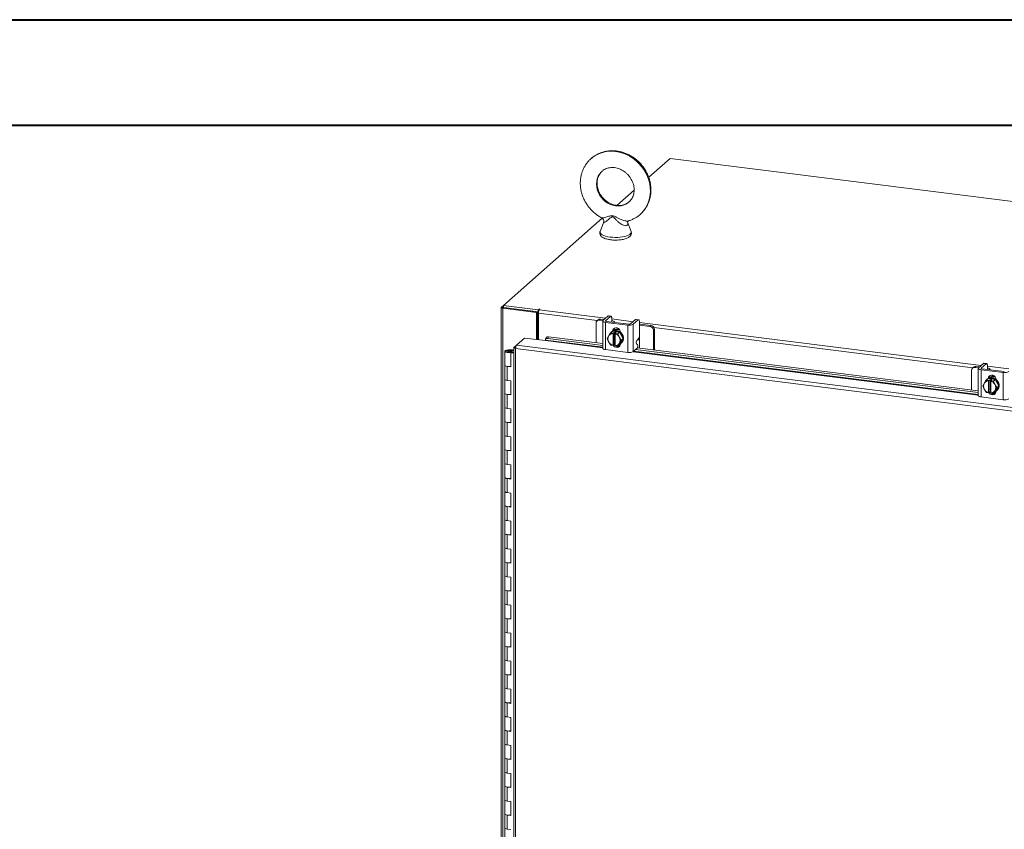
# Model space of a CAD drawing. Units: inches. Extents: x 0 to 23.4, y 0 to 16.5.
# Drawn here: x 16.3 to 20, y 13.5 to 16.5 of the extents above; entities that cross this region are included whole.
import ezdxf

# ---------------------------------------------------------------- set-up
doc = ezdxf.new("R2010")
doc.units = ezdxf.units.IN
doc.header["$MEASUREMENT"] = 0

msp = doc.modelspace()

# ---------------------------------------------------------------- linework, layer by layer
at = {"color": 7, "linetype": 'Continuous', "lineweight": 40}
for p, q in [((0.0031, 16.54389), (23.38893, 16.54389)), ((0.98736, 16.15019), (22.99523, 16.15019))]:
    msp.add_line(p, q, dxfattribs=at)
at = {"color": 7, "linetype": 'Continuous', "lineweight": 15}
for p, q in [((18.73136, 16.02554), (18.65159, 15.95519)), ((22.01646, 15.61166), (18.73136, 16.02554)), ((18.59741, 15.90741), (18.5326, 15.85025)), ((18.47803, 15.80213), (18.10869, 15.4764)), ((18.48307, 15.78504), (18.47021, 15.75257)), ((18.58602, 15.75257), (18.57227, 15.78729)), ((18.10081, 15.46885), (18.10081, 9.19911)), ((18.10144, 15.47), (18.10869, 15.4764)), ((18.11004, 15.4684), (18.10711, 15.46582)), ((18.10711, 9.19607), (18.10711, 15.46582)), ((18.23314, 15.44994), (18.10711, 15.46582)), ((18.10869, 15.4764), (18.23869, 15.46002)), ((18.10869, 15.46857), (18.10869, 15.4764)), ((18.10869, 15.46857), (18.23869, 15.4522)), ((18.23607, 15.45252), (18.11004, 15.4684)), ((18.23314, 15.44994), (18.23607, 15.45252)), ((18.23314, 15.34897), (18.23314, 15.44994)), ((18.23607, 15.3486), (18.23607, 15.45252)), ((18.24066, 15.46177), (18.23869, 15.46002)), ((18.23869, 15.4522), (18.23869, 15.46002)), ((18.23869, 15.4522), (18.24026, 15.45358)), ((18.24308, 15.45998), (18.24455, 15.46128)), ((18.23963, 15.4425), (18.23607, 15.44295)), ((18.23963, 15.34815), (18.23963, 15.44776)), ((18.4623, 15.42266), (18.45857, 15.41937)), ((18.47112, 15.42523), (18.46739, 15.42194)), ((18.4809, 15.42024), (18.46739, 15.42194)), ((18.48463, 15.42353), (18.47112, 15.42523)), ((18.47973, 15.41823), (18.47973, 15.31662)), ((18.49923, 15.43641), (18.48077, 15.42013)), ((18.49014, 15.41321), (18.57329, 15.40273)), ((18.49014, 15.41321), (18.49014, 15.31159)), ((18.49064, 15.41888), (18.50911, 15.43517)), ((18.57702, 15.40602), (18.49388, 15.4165)), ((18.50911, 15.43517), (18.49923, 15.43641)), ((18.51084, 15.43585), (18.50097, 15.4371)), ((18.51328, 15.41423), (18.51333, 15.41405)), ((18.51402, 15.4264), (18.51402, 15.41488)), ((18.5239, 15.41271), (18.5239, 15.41385)), ((18.60265, 15.42338), (18.58418, 15.4071)), ((18.59406, 15.40585), (18.61252, 15.42214)), ((18.61252, 15.42214), (18.60265, 15.42338)), ((18.61426, 15.42282), (18.60438, 15.42407)), ((18.61743, 15.41337), (18.61743, 15.36749)), ((18.45491, 15.41094), (18.45491, 15.33695)), ((18.50992, 15.37407), (18.51662, 15.37998)), ((18.51665, 15.38), (18.50994, 15.37408)), ((18.51334, 15.37799), (18.51138, 15.37626)), ((18.54286, 15.37669), (18.51665, 15.38)), ((18.51846, 15.37231), (18.52236, 15.37575)), ((18.52085, 15.38232), (18.52085, 15.3834)), ((18.52236, 15.37575), (18.53015, 15.37477)), ((18.52236, 15.32992), (18.52236, 15.37575)), ((18.53616, 15.37078), (18.54286, 15.37669)), ((18.54289, 15.37667), (18.53618, 15.37076)), ((18.556, 15.35212), (18.54289, 15.37667)), ((18.54632, 15.37643), (18.54632, 15.37024)), ((18.57329, 15.30112), (18.57329, 15.40273)), ((18.59406, 15.40585), (18.59406, 15.30424)), ((18.62078, 15.40638), (18.61743, 15.40669)), ((18.65655, 15.39811), (18.61743, 15.40304)), ((18.66028, 15.4014), (18.62078, 15.40638)), ((18.65655, 15.39811), (18.66028, 15.4014)), ((18.67275, 15.38726), (18.66902, 15.38397)), ((18.66902, 15.30997), (18.66902, 15.38397)), ((18.67275, 15.3095), (18.67275, 15.38726)), ((18.15816, 15.32823), (18.18811, 15.35464)), ((18.18811, 15.35464), (18.26606, 15.34482)), ((18.23963, 15.36312), (18.23607, 15.35998)), ((18.2665, 15.34725), (18.26654, 15.3471)), ((18.2692, 15.3562), (18.26666, 15.35005)), ((18.27751, 15.3593), (18.27497, 15.35315)), ((18.27497, 15.35315), (18.47973, 15.32735)), ((18.27751, 15.3593), (18.47973, 15.33382)), ((18.49681, 15.35282), (18.50201, 15.36182)), ((18.50201, 15.34099), (18.49681, 15.35282)), ((18.50319, 15.36374), (18.50201, 15.36182)), ((18.50201, 15.34099), (18.50319, 15.33877)), ((18.50319, 15.36374), (18.50992, 15.37407)), ((18.50992, 15.32827), (18.50319, 15.33877)), ((18.50994, 15.37408), (18.51846, 15.37231)), ((18.51839, 15.37194), (18.51846, 15.37231)), ((18.51839, 15.37194), (18.51839, 15.32673)), ((18.52625, 15.37133), (18.52619, 15.37096)), ((18.52619, 15.32575), (18.52619, 15.37096)), ((18.53015, 15.37477), (18.52625, 15.37133)), ((18.52625, 15.37133), (18.53616, 15.37078)), ((18.53618, 15.37076), (18.54139, 15.35893)), ((18.54257, 15.35671), (18.54139, 15.35893)), ((18.54257, 15.35671), (18.54929, 15.34621)), ((18.54929, 15.34621), (18.54257, 15.33588)), ((18.54289, 15.33087), (18.556, 15.35212)), ((18.54929, 15.34621), (18.556, 15.35212)), ((18.60737, 15.34552), (18.61252, 15.35007)), ((18.61705, 15.31652), (18.61705, 15.34442)), ((18.11441, 15.30537), (18.11441, 15.25299)), ((18.12847, 15.31), (18.12838, 15.30768)), ((18.12838, 15.30768), (18.14227, 15.30762)), ((18.12847, 15.31), (18.14236, 15.30994)), ((18.14095, 15.30727), (18.13462, 15.30632)), ((18.13462, 15.30632), (18.13462, 15.30441)), ((18.13883, 15.30156), (18.13638, 15.2994)), ((18.1483, 15.30037), (18.13883, 15.30156)), ((18.14219, 15.30114), (18.14219, 15.30537)), ((18.14236, 15.30994), (18.14227, 15.30762)), ((18.14227, 15.30762), (18.1483, 15.3076)), ((18.14236, 15.30994), (18.1483, 15.30991)), ((18.1483, 15.31906), (18.1483, 9.24186)), ((18.14893, 15.32009), (18.15816, 15.32823)), ((18.14893, 15.32009), (18.15486, 15.31934)), ((21.68637, 14.87106), (18.1546, 15.31602)), ((18.1546, 15.31602), (18.1546, 9.23882)), ((21.6897, 14.8833), (18.15816, 15.32823)), ((18.49014, 15.31159), (18.57329, 15.30112)), ((18.51846, 15.32648), (18.50994, 15.32825)), ((18.51839, 15.32673), (18.51846, 15.32648)), ((18.52236, 15.32992), (18.51846, 15.32648)), ((18.52619, 15.32944), (18.52236, 15.32992)), ((18.52538, 15.32807), (18.52619, 15.32797)), ((18.52625, 15.3255), (18.52619, 15.32575)), ((18.53616, 15.32495), (18.52625, 15.3255)), ((18.54139, 15.33395), (18.53618, 15.32496)), ((18.53618, 15.32496), (18.54289, 15.33087)), ((18.53792, 15.32649), (18.54462, 15.32565)), ((18.54139, 15.33395), (18.54257, 15.33588)), ((18.54632, 15.33317), (18.54632, 15.33233)), ((18.54813, 15.3346), (18.55009, 15.33633)), ((18.59406, 15.30424), (18.60896, 15.31738)), ((18.60269, 15.31186), (19.88285, 15.15057)), ((18.61014, 15.33015), (18.60619, 15.33275)), ((18.60911, 15.31752), (19.88285, 15.15705)), ((18.1483, 15.2979), (18.13638, 15.2994)), ((18.13638, 15.24702), (18.13638, 15.2994)), ((18.11441, 15.25299), (18.11441, 15.20061)), ((18.12339, 15.24866), (18.12339, 15.19628)), ((18.12339, 15.24866), (18.13638, 15.24702)), ((19.85803, 15.23417), (19.85803, 15.16017)), ((19.86542, 15.24589), (19.86169, 15.2426)), ((19.87424, 15.24846), (19.87051, 15.24517)), ((19.88402, 15.24346), (19.87051, 15.24517)), ((19.88775, 15.24675), (19.87424, 15.24846)), ((19.88285, 15.24145), (19.88285, 15.13984)), ((19.90235, 15.25963), (19.88389, 15.24335)), ((19.89326, 15.23643), (19.97641, 15.22595)), ((19.89326, 15.23643), (19.89326, 15.13481)), ((19.89376, 15.24211), (19.91223, 15.25839)), ((19.98014, 15.22924), (19.897, 15.23972)), ((19.91223, 15.25839), (19.90235, 15.25963)), ((19.91396, 15.25908), (19.90409, 15.26032)), ((19.9164, 15.23745), (19.91645, 15.23727)), ((19.91714, 15.24963), (19.91714, 15.2381)), ((19.92702, 15.23594), (19.92702, 15.23707)), ((18.11441, 15.20061), (18.11441, 15.14823)), ((18.13638, 15.19464), (18.12339, 15.19628)), ((18.13638, 15.14226), (18.13638, 15.19464)), ((19.90631, 15.18696), (19.91304, 15.19729)), ((19.91304, 15.19729), (19.91974, 15.20321)), ((19.91977, 15.20322), (19.91306, 15.19731)), ((19.91306, 15.19731), (19.92158, 15.19553)), ((19.91647, 15.20122), (19.9145, 15.19949)), ((19.94598, 15.19992), (19.91977, 15.20322)), ((19.92151, 15.19516), (19.92158, 15.19553)), ((19.92151, 15.19516), (19.92151, 15.14996)), ((19.92158, 15.19553), (19.92548, 15.19897)), ((19.92397, 15.20554), (19.92397, 15.20662)), ((19.92548, 15.19897), (19.93328, 15.19799)), ((19.92548, 15.15314), (19.92548, 15.19897)), ((19.92938, 15.19455), (19.92931, 15.19418)), ((19.92931, 15.14898), (19.92931, 15.19418)), ((19.93328, 15.19799), (19.92938, 15.19455)), ((19.92938, 15.19455), (19.93928, 15.194)), ((19.93928, 15.194), (19.94598, 15.19992)), ((19.94601, 15.1999), (19.9393, 15.19399)), ((19.9393, 15.19399), (19.94451, 15.18215)), ((19.95912, 15.17535), (19.94601, 15.1999)), ((19.94944, 15.19965), (19.94944, 15.19347)), ((19.97641, 15.12434), (19.97641, 15.22595)), ((19.89993, 15.17605), (19.90513, 15.18504)), ((19.90513, 15.16421), (19.89993, 15.17605)), ((19.90631, 15.18696), (19.90513, 15.18504)), ((19.90513, 15.16421), (19.90631, 15.16199)), ((19.91304, 15.15149), (19.90631, 15.16199)), ((19.94451, 15.15718), (19.9393, 15.14818)), ((19.94569, 15.17993), (19.94451, 15.18215)), ((19.94451, 15.15718), (19.94569, 15.1591)), ((19.94569, 15.17993), (19.95241, 15.16943)), ((19.95241, 15.16943), (19.94569, 15.1591)), ((19.94601, 15.1541), (19.95912, 15.17535)), ((19.94944, 15.15639), (19.94944, 15.15555)), ((19.95125, 15.15782), (19.95321, 15.15955)), ((19.95241, 15.16943), (19.95912, 15.17535)), ((18.11441, 15.14823), (18.11441, 15.09585)), ((18.12339, 15.1439), (18.12339, 15.09152)), ((18.12339, 15.1439), (18.13638, 15.14226)), ((19.89326, 15.13481), (19.97641, 15.12434)), ((19.92158, 15.1497), (19.91306, 15.15148)), ((19.92151, 15.14996), (19.92158, 15.1497)), ((19.92548, 15.15314), (19.92158, 15.1497)), ((19.92931, 15.15266), (19.92548, 15.15314)), ((19.9285, 15.1513), (19.92931, 15.15119)), ((19.92938, 15.14872), (19.92931, 15.14898)), ((19.93928, 15.14817), (19.92938, 15.14872)), ((19.9393, 15.14818), (19.94601, 15.1541)), ((19.94104, 15.14971), (19.94774, 15.14887)), ((18.11441, 15.09585), (18.11441, 15.04347)), ((18.13638, 15.08989), (18.12339, 15.09152)), ((18.13638, 15.03751), (18.13638, 15.08989)), ((18.11441, 15.04347), (18.11441, 14.9911)), ((18.12339, 15.03914), (18.12339, 14.98677)), ((18.12339, 15.03914), (18.13638, 15.03751)), ((18.11441, 14.9911), (18.11441, 14.93872)), ((18.13638, 14.98513), (18.12339, 14.98677)), ((18.13638, 14.93275), (18.13638, 14.98513)), ((18.11441, 14.93872), (18.11441, 14.88634)), ((18.12339, 14.93439), (18.12339, 14.88201)), ((18.12339, 14.93439), (18.13638, 14.93275)), ((18.11441, 14.88634), (18.11441, 14.83396)), ((18.13638, 14.88037), (18.12339, 14.88201)), ((18.13638, 14.82799), (18.13638, 14.88037)), ((18.11441, 14.83396), (18.11441, 14.78158)), ((18.12339, 14.82963), (18.12339, 14.77725)), ((18.12339, 14.82963), (18.13638, 14.82799)), ((18.11441, 14.78158), (18.11441, 14.7292)), ((18.13638, 14.77562), (18.12339, 14.77725)), ((18.13638, 14.72324), (18.13638, 14.77562)), ((18.11441, 14.7292), (18.11441, 14.67683)), ((18.12339, 14.72487), (18.12339, 14.6725)), ((18.12339, 14.72487), (18.13638, 14.72324)), ((18.11441, 14.67683), (18.11441, 14.62445)), ((18.13638, 14.67086), (18.12339, 14.6725)), ((18.13638, 14.61848), (18.13638, 14.67086)), ((18.11441, 14.62445), (18.11441, 14.57207)), ((18.12339, 14.62012), (18.12339, 14.56774)), ((18.12339, 14.62012), (18.13638, 14.61848)), ((18.11441, 14.57207), (18.11441, 14.51969)), ((18.13638, 14.5661), (18.12339, 14.56774)), ((18.13638, 14.51372), (18.13638, 14.5661)), ((18.11441, 14.51969), (18.11441, 14.46731)), ((18.12339, 14.51536), (18.12339, 14.46298)), ((18.12339, 14.51536), (18.13638, 14.51372)), ((18.11441, 14.46731), (18.11441, 14.41494)), ((18.13638, 14.46135), (18.12339, 14.46298)), ((18.13638, 14.40897), (18.13638, 14.46135)), ((18.11441, 14.41494), (18.11441, 14.36256)), ((18.12339, 14.4106), (18.12339, 14.35823)), ((18.12339, 14.4106), (18.13638, 14.40897)), ((18.11441, 14.36256), (18.11441, 14.31018)), ((18.13638, 14.35659), (18.12339, 14.35823)), ((18.13638, 14.30421), (18.13638, 14.35659)), ((18.11441, 14.31018), (18.11441, 14.2578)), ((18.12339, 14.30585), (18.12339, 14.25347)), ((18.12339, 14.30585), (18.13638, 14.30421)), ((18.11441, 14.2578), (18.11441, 14.20542)), ((18.13638, 14.25183), (18.12339, 14.25347)), ((18.13638, 14.19945), (18.13638, 14.25183)), ((18.11441, 14.20542), (18.11441, 14.15304)), ((18.12339, 14.20109), (18.12339, 14.14871)), ((18.12339, 14.20109), (18.13638, 14.19945)), ((18.11441, 14.15304), (18.11441, 14.10067)), ((18.13638, 14.14708), (18.12339, 14.14871)), ((18.13638, 14.0947), (18.13638, 14.14708)), ((18.11441, 14.10067), (18.11441, 14.04829)), ((18.12339, 14.09633), (18.12339, 14.04396)), ((18.12339, 14.09633), (18.13638, 14.0947)), ((18.11441, 14.04829), (18.11441, 13.99591)), ((18.13638, 14.04232), (18.12339, 14.04396)), ((18.13638, 13.98994), (18.13638, 14.04232)), ((18.11441, 13.99591), (18.11441, 13.94353)), ((18.12339, 13.99158), (18.12339, 13.9392)), ((18.12339, 13.99158), (18.13638, 13.98994)), ((18.11441, 13.94353), (18.11441, 13.89115)), ((18.13638, 13.93756), (18.12339, 13.9392)), ((18.13638, 13.88518), (18.13638, 13.93756)), ((18.11441, 13.89115), (18.11441, 13.83877)), ((18.12339, 13.88682), (18.12339, 13.83444)), ((18.12339, 13.88682), (18.13638, 13.88518)), ((18.11441, 13.83877), (18.11441, 13.7864)), ((18.13638, 13.83281), (18.12339, 13.83444)), ((18.13638, 13.78043), (18.13638, 13.83281)), ((18.11441, 13.7864), (18.11441, 13.73402)), ((18.12339, 13.78207), (18.12339, 13.72969)), ((18.12339, 13.78207), (18.13638, 13.78043)), ((18.11441, 13.73402), (18.11441, 13.68164)), ((18.13638, 13.72805), (18.12339, 13.72969)), ((18.13638, 13.67567), (18.13638, 13.72805)), ((18.11441, 13.68164), (18.11441, 13.62926)), ((18.12339, 13.67731), (18.12339, 13.62493)), ((18.12339, 13.67731), (18.13638, 13.67567)), ((18.11441, 13.62926), (18.11441, 13.57688)), ((18.13638, 13.62329), (18.12339, 13.62493)), ((18.13638, 13.57092), (18.13638, 13.62329)), ((18.11441, 13.57688), (18.11441, 13.5245)), ((18.12339, 13.57255), (18.12339, 13.52017)), ((18.12339, 13.57255), (18.13638, 13.57092)), ((18.11441, 13.5245), (18.11441, 13.47213)), ((18.13638, 13.51854), (18.12339, 13.52017))]:
    msp.add_line(p, q, dxfattribs=at)
at = {"color": 8, "linetype": 'Continuous', "lineweight": 15}
for p, q in [((18.10869, 15.46909), (18.10144, 15.47)), ((18.24066, 15.45522), (18.24066, 15.46177)), ((18.24308, 15.45998), (18.4906, 15.4288)), ((18.45936, 15.42007), (18.23963, 15.44776)), ((18.49064, 15.41888), (18.49064, 15.41757)), ((18.51402, 15.42585), (18.59401, 15.41577)), ((18.61743, 15.41282), (19.89372, 15.25202)), ((18.5186, 15.38142), (18.52085, 15.3834)), ((19.86248, 15.2433), (18.67128, 15.39337)), ((18.26606, 15.34482), (18.47973, 15.3179)), ((18.47973, 15.32039), (18.2665, 15.34725)), ((18.61705, 15.3621), (18.61705, 15.34442)), ((18.12838, 15.30768), (18.12838, 15.30305)), ((18.59319, 15.30361), (19.88285, 15.14113)), ((19.88285, 15.14361), (18.59579, 15.30577)), ((19.89376, 15.24211), (19.89376, 15.2408)), ((19.91714, 15.24907), (19.99714, 15.23899)), ((19.92172, 15.20465), (19.92397, 15.20662))]:
    msp.add_line(p, q, dxfattribs=at)
at = {"color": 8, "linetype": 'Continuous', "lineweight": 15, "flags": 128}
for points in [[(18.43657, 16.02512), (18.44079, 16.02863), (18.45138, 16.03601), (18.46282, 16.04211), (18.47499, 16.04687), (18.48775, 16.05023), (18.50095, 16.05215), (18.51446, 16.05262), (18.52812, 16.05162), (18.54177, 16.04918), (18.55528, 16.04531), (18.56848, 16.04006), (18.58124, 16.03348), (18.59341, 16.02566), (18.60485, 16.01667), (18.61545, 16.00662), (18.62508, 15.99562), (18.63363, 15.98379), (18.64101, 15.97125), (18.64714, 15.95816), (18.65196, 15.94465), (18.6554, 15.93088), (18.65743, 15.91699), (18.65803, 15.90315), (18.65719, 15.8895), (18.65492, 15.87619), (18.65124, 15.86338), (18.6462, 15.8512), (18.63985, 15.83979), (18.63227, 15.82928), (18.62353, 15.81978), (18.62057, 15.81703)], [(18.47804, 15.97836), (18.47411, 15.97464), (18.468, 15.96719), (18.46312, 15.95878), (18.45956, 15.9496), (18.45739, 15.93984), (18.45666, 15.92968), (18.45739, 15.91934), (18.45956, 15.90902), (18.46312, 15.89895), (18.468, 15.88931), (18.47411, 15.88032), (18.48132, 15.87214), (18.48948, 15.86496), (18.49843, 15.8589), (18.50799, 15.85411), (18.51795, 15.85067), (18.52812, 15.84866), (18.53829, 15.84811), (18.54825, 15.84904), (18.5578, 15.85142), (18.56675, 15.85522), (18.57491, 15.86035), (18.57804, 15.86286)], [(18.47021, 15.75257), (18.47008, 15.75222), (18.46979, 15.74901), (18.47108, 15.74582), (18.47393, 15.74275), (18.47826, 15.73988), (18.48395, 15.73728), (18.49085, 15.73503), (18.49876, 15.73319), (18.50747, 15.73181)], [(18.50747, 15.73181), (18.51674, 15.73093), (18.52633, 15.73056), (18.53596, 15.73073), (18.54538, 15.73142), (18.55433, 15.73262), (18.56256, 15.7343), (18.56985, 15.7364), (18.57601, 15.73888), (18.58086, 15.74166), (18.58427, 15.74467), (18.58615, 15.74782), (18.58645, 15.75103), (18.58602, 15.75257)]]:
    msp.add_lwpolyline(points, dxfattribs=at)
at = {"color": 7, "linetype": 'Continuous', "lineweight": 15, "flags": 128}
for points in [[(18.10144, 15.47), (18.10094, 15.46939), (18.10081, 15.46875), (18.10106, 15.46812), (18.10167, 15.46752), (18.10262, 15.46697), (18.10388, 15.46649), (18.10539, 15.4661), (18.10711, 15.46582)], [(18.24455, 15.46128), (18.24468, 15.46154), (18.2445, 15.46181), (18.24403, 15.46202), (18.24334, 15.46217), (18.24254, 15.46221), (18.24175, 15.46215), (18.24109, 15.46199), (18.24066, 15.46177)], [(18.48077, 15.42013), (18.47995, 15.41911), (18.47974, 15.41806), (18.48014, 15.41702), (18.48116, 15.41602), (18.48273, 15.41511), (18.48481, 15.41431), (18.48731, 15.41367), (18.49014, 15.41321)], [(18.49388, 15.4165), (18.4929, 15.41666), (18.49204, 15.41688), (18.49132, 15.41715), (18.49078, 15.41747), (18.49043, 15.41781), (18.49029, 15.41817), (18.49036, 15.41853), (18.49064, 15.41888)], [(18.49923, 15.43641), (18.50019, 15.437), (18.50097, 15.4371)], [(18.51402, 15.4264), (18.51392, 15.42887), (18.51364, 15.43108), (18.51319, 15.43295), (18.51258, 15.43439), (18.51183, 15.43537), (18.51099, 15.43583), (18.51006, 15.43576), (18.50911, 15.43517)], [(18.52363, 15.41275), (18.52389, 15.41406), (18.52337, 15.4154), (18.52208, 15.41667), (18.52007, 15.41783), (18.51742, 15.41884), (18.51422, 15.41966), (18.51402, 15.4197)], [(18.60265, 15.42338), (18.60361, 15.42398), (18.60438, 15.42407)], [(18.61743, 15.41337), (18.61734, 15.41585), (18.61706, 15.41806), (18.6166, 15.41992), (18.61599, 15.42136), (18.61525, 15.42234), (18.6144, 15.4228), (18.61348, 15.42273), (18.61252, 15.42214)], [(18.51334, 15.37799), (18.51449, 15.37893), (18.51964, 15.38187), (18.5255, 15.38337), (18.53172, 15.38335), (18.53794, 15.38181), (18.54379, 15.37883), (18.54895, 15.37459), (18.5531, 15.36934), (18.55601, 15.36339), (18.55751, 15.35707), (18.55751, 15.35075), (18.55601, 15.34481), (18.5531, 15.33959), (18.55009, 15.33633)], [(18.51672, 15.37973), (18.51768, 15.38014), (18.52353, 15.38164), (18.52975, 15.38162), (18.53597, 15.38007), (18.54183, 15.3771), (18.54698, 15.37286), (18.55114, 15.36761), (18.55405, 15.36165), (18.55555, 15.35534), (18.55555, 15.34902), (18.55405, 15.34308), (18.55114, 15.33786), (18.54698, 15.33365), (18.54315, 15.3313)], [(18.51713, 15.38067), (18.518, 15.38503), (18.52053, 15.38914), (18.52442, 15.39194), (18.52918, 15.39308), (18.53425, 15.39244), (18.53902, 15.3901), (18.5429, 15.38632), (18.54544, 15.38157), (18.54632, 15.37643)], [(18.52085, 15.3834), (18.52173, 15.38832), (18.52343, 15.39143)], [(18.27497, 15.35315), (18.273, 15.35326), (18.27118, 15.3531), (18.26958, 15.35266), (18.26825, 15.35196), (18.26725, 15.35104), (18.26661, 15.34991), (18.26636, 15.34864), (18.2665, 15.34725)], [(18.11441, 15.30542), (18.11471, 15.30632), (18.11553, 15.30719), (18.11684, 15.30799), (18.1186, 15.30868), (18.12072, 15.30925), (18.12314, 15.30966), (18.12576, 15.30992), (18.12847, 15.31)], [(18.12813, 15.30074), (18.12542, 15.30084), (18.12282, 15.30111), (18.12044, 15.30155), (18.11836, 15.30213), (18.11666, 15.30284), (18.1154, 15.30365), (18.11464, 15.30452), (18.11441, 15.30542)], [(18.13462, 15.30632), (18.13524, 15.30543), (18.13478, 15.30453), (18.13331, 15.30377), (18.13107, 15.30324), (18.1284, 15.30305), (18.12572, 15.30322), (18.12343, 15.30372), (18.12189, 15.30447), (18.12135, 15.30536), (18.12189, 15.30626), (18.12341, 15.30701), (18.1257, 15.30751), (18.12838, 15.30768)], [(18.14219, 15.30531), (18.14188, 15.30441), (18.14106, 15.30354), (18.13975, 15.30275), (18.138, 15.30205), (18.13587, 15.30149), (18.13345, 15.30107), (18.13084, 15.30081), (18.12813, 15.30074)], [(18.49014, 15.31159), (18.48731, 15.31206), (18.48481, 15.3127), (18.48273, 15.31349), (18.48116, 15.31441), (18.48014, 15.3154), (18.47974, 15.31645), (18.47973, 15.31662)], [(18.54632, 15.33233), (18.54544, 15.3274), (18.5429, 15.3233), (18.53902, 15.3205), (18.53425, 15.31935), (18.52918, 15.31999), (18.52442, 15.32234), (18.52053, 15.32612), (18.5196, 15.32748)], [(18.52619, 15.32725), (18.52426, 15.32941), (18.52404, 15.32971)], [(18.11441, 15.25299), (18.1146, 15.25222), (18.1162, 15.25071), (18.11925, 15.24947), (18.12339, 15.24866)], [(18.13638, 15.24922), (18.13213, 15.24854), (18.12741, 15.24837), (18.12279, 15.24874), (18.11882, 15.2496), (18.11596, 15.25086), (18.11453, 15.25237), (18.11441, 15.25299)], [(19.88389, 15.24335), (19.88307, 15.24233), (19.88286, 15.24128), (19.88327, 15.24024), (19.88428, 15.23924), (19.88585, 15.23833), (19.88793, 15.23754), (19.89043, 15.2369), (19.89326, 15.23643)], [(19.897, 15.23972), (19.89602, 15.23988), (19.89516, 15.2401), (19.89444, 15.24038), (19.8939, 15.24069), (19.89355, 15.24103), (19.89341, 15.24139), (19.89348, 15.24176), (19.89376, 15.24211)], [(19.90235, 15.25963), (19.90331, 15.26023), (19.90409, 15.26032)], [(19.91714, 15.24963), (19.91704, 15.2521), (19.91676, 15.25431), (19.91631, 15.25617), (19.9157, 15.25762), (19.91496, 15.25859), (19.91411, 15.25905), (19.91319, 15.25898), (19.91223, 15.25839)], [(19.92675, 15.23597), (19.92701, 15.23729), (19.92649, 15.23862), (19.9252, 15.23989), (19.92319, 15.24106), (19.92054, 15.24207), (19.91735, 15.24289), (19.91714, 15.24293)], [(18.12339, 15.19628), (18.11925, 15.1971), (18.1162, 15.19833), (18.1146, 15.19984), (18.11441, 15.20061)], [(18.11441, 15.20061), (18.11453, 15.19999), (18.11596, 15.19848), (18.11882, 15.19722), (18.12279, 15.19636), (18.12339, 15.19628)], [(19.91647, 15.20122), (19.91761, 15.20216), (19.92276, 15.20509), (19.92862, 15.2066), (19.93484, 15.20657), (19.94106, 15.20503), (19.94691, 15.20205), (19.95207, 15.19782), (19.95622, 15.19257), (19.95913, 15.18661), (19.96063, 15.18029), (19.96063, 15.17398), (19.95913, 15.16804), (19.95622, 15.16281), (19.95321, 15.15955)], [(19.91984, 15.20295), (19.9208, 15.20336), (19.92666, 15.20486), (19.93287, 15.20484), (19.93909, 15.2033), (19.94495, 15.20032), (19.95011, 15.19608), (19.95426, 15.19083), (19.95717, 15.18488), (19.95867, 15.17856), (19.95867, 15.17225), (19.95717, 15.1663), (19.95426, 15.16108), (19.95011, 15.15688), (19.94627, 15.15452)], [(19.92025, 15.20389), (19.92112, 15.20826), (19.92365, 15.21236), (19.92754, 15.21516), (19.9323, 15.21631), (19.93737, 15.21567), (19.94214, 15.21332), (19.94603, 15.20954), (19.94856, 15.2048), (19.94944, 15.19965)], [(19.92397, 15.20662), (19.92485, 15.21155), (19.92655, 15.21465)], [(19.94944, 15.15555), (19.94856, 15.15063), (19.94603, 15.14652), (19.94214, 15.14372), (19.93737, 15.14258), (19.9323, 15.14321), (19.92754, 15.14556), (19.92365, 15.14934), (19.92272, 15.15071)], [(18.11441, 15.14823), (18.1146, 15.14746), (18.1162, 15.14595), (18.11925, 15.14472), (18.12339, 15.1439)], [(18.13638, 15.14447), (18.13213, 15.14378), (18.12741, 15.14361), (18.12279, 15.14398), (18.11882, 15.14485), (18.11596, 15.14611), (18.11453, 15.14762), (18.11441, 15.14823)], [(19.89326, 15.13481), (19.89043, 15.13528), (19.88793, 15.13592), (19.88585, 15.13672), (19.88428, 15.13763), (19.88327, 15.13863), (19.88286, 15.13967), (19.88285, 15.13984)], [(19.92931, 15.15047), (19.92738, 15.15263), (19.92716, 15.15293)], [(18.12339, 15.09152), (18.11925, 15.09234), (18.1162, 15.09358), (18.1146, 15.09509), (18.11441, 15.09585)], [(18.11441, 15.09585), (18.11453, 15.09524), (18.11596, 15.09373), (18.11882, 15.09247), (18.12279, 15.0916), (18.12339, 15.09152)], [(18.11441, 15.04347), (18.1146, 15.04271), (18.1162, 15.0412), (18.11925, 15.03996), (18.12339, 15.03914)], [(18.13638, 15.03971), (18.13213, 15.03902), (18.12741, 15.03885), (18.12279, 15.03922), (18.11882, 15.04009), (18.11596, 15.04135), (18.11453, 15.04286), (18.11441, 15.04347)], [(18.12339, 14.98677), (18.11925, 14.98758), (18.1162, 14.98882), (18.1146, 14.99033), (18.11441, 14.9911)], [(18.11441, 14.9911), (18.11453, 14.99048), (18.11596, 14.98897), (18.11882, 14.98771), (18.12279, 14.98685), (18.12339, 14.98677)], [(18.11441, 14.93872), (18.1146, 14.93795), (18.1162, 14.93644), (18.11925, 14.9352), (18.12339, 14.93439)], [(18.13638, 14.93495), (18.13213, 14.93427), (18.12741, 14.9341), (18.12279, 14.93447), (18.11882, 14.93533), (18.11596, 14.93659), (18.11453, 14.9381), (18.11441, 14.93872)], [(18.12339, 14.88201), (18.11925, 14.88283), (18.1162, 14.88406), (18.1146, 14.88557), (18.11441, 14.88634)], [(18.11441, 14.88634), (18.11453, 14.88572), (18.11596, 14.88422), (18.11882, 14.88295), (18.12279, 14.88209), (18.12339, 14.88201)], [(18.11441, 14.83396), (18.1146, 14.83319), (18.1162, 14.83168), (18.11925, 14.83045), (18.12339, 14.82963)], [(18.13638, 14.8302), (18.13213, 14.82951), (18.12741, 14.82934), (18.12279, 14.82971), (18.11882, 14.83058), (18.11596, 14.83184), (18.11453, 14.83335), (18.11441, 14.83396)], [(18.12339, 14.77725), (18.11925, 14.77807), (18.1162, 14.77931), (18.1146, 14.78082), (18.11441, 14.78158)], [(18.11441, 14.78158), (18.11453, 14.78097), (18.11596, 14.77946), (18.11882, 14.7782), (18.12279, 14.77733), (18.12339, 14.77725)], [(18.11441, 14.7292), (18.1146, 14.72844), (18.1162, 14.72693), (18.11925, 14.72569), (18.12339, 14.72487)], [(18.13638, 14.72544), (18.13213, 14.72475), (18.12741, 14.72458), (18.12279, 14.72495), (18.11882, 14.72582), (18.11596, 14.72708), (18.11453, 14.72859), (18.11441, 14.7292)], [(18.12339, 14.6725), (18.11925, 14.67331), (18.1162, 14.67455), (18.1146, 14.67606), (18.11441, 14.67683)], [(18.11441, 14.67683), (18.11453, 14.67621), (18.11596, 14.6747), (18.11882, 14.67344), (18.12279, 14.67258), (18.12339, 14.6725)], [(18.11441, 14.62445), (18.1146, 14.62368), (18.1162, 14.62217), (18.11925, 14.62093), (18.12339, 14.62012)], [(18.13638, 14.62068), (18.13213, 14.62), (18.12741, 14.61983), (18.12279, 14.6202), (18.11882, 14.62106), (18.11596, 14.62232), (18.11453, 14.62383), (18.11441, 14.62445)], [(18.12339, 14.56774), (18.11925, 14.56856), (18.1162, 14.56979), (18.1146, 14.5713), (18.11441, 14.57207)], [(18.11441, 14.57207), (18.11453, 14.57145), (18.11596, 14.56995), (18.11882, 14.56868), (18.12279, 14.56782), (18.12339, 14.56774)], [(18.11441, 14.51969), (18.1146, 14.51892), (18.1162, 14.51741), (18.11925, 14.51618), (18.12339, 14.51536)], [(18.13638, 14.51593), (18.13213, 14.51524), (18.12741, 14.51507), (18.12279, 14.51544), (18.11882, 14.51631), (18.11596, 14.51757), (18.11453, 14.51908), (18.11441, 14.51969)], [(18.12339, 14.46298), (18.11925, 14.4638), (18.1162, 14.46504), (18.1146, 14.46655), (18.11441, 14.46731)], [(18.11441, 14.46731), (18.11453, 14.4667), (18.11596, 14.46519), (18.11882, 14.46393), (18.12279, 14.46306), (18.12339, 14.46298)], [(18.11441, 14.41494), (18.1146, 14.41417), (18.1162, 14.41266), (18.11925, 14.41142), (18.12339, 14.4106)], [(18.13638, 14.41117), (18.13213, 14.41048), (18.12741, 14.41031), (18.12279, 14.41068), (18.11882, 14.41155), (18.11596, 14.41281), (18.11453, 14.41432), (18.11441, 14.41494)], [(18.12339, 14.35823), (18.11925, 14.35904), (18.1162, 14.36028), (18.1146, 14.36179), (18.11441, 14.36256)], [(18.11441, 14.36256), (18.11453, 14.36194), (18.11596, 14.36043), (18.11882, 14.35917), (18.12279, 14.35831), (18.12339, 14.35823)], [(18.11441, 14.31018), (18.1146, 14.30941), (18.1162, 14.3079), (18.11925, 14.30666), (18.12339, 14.30585)], [(18.13638, 14.30641), (18.13213, 14.30573), (18.12741, 14.30556), (18.12279, 14.30593), (18.11882, 14.30679), (18.11596, 14.30805), (18.11453, 14.30956), (18.11441, 14.31018)], [(18.12339, 14.25347), (18.11925, 14.25429), (18.1162, 14.25552), (18.1146, 14.25703), (18.11441, 14.2578)], [(18.11441, 14.2578), (18.11453, 14.25718), (18.11596, 14.25568), (18.11882, 14.25442), (18.12279, 14.25355), (18.12339, 14.25347)], [(18.11441, 14.20542), (18.1146, 14.20465), (18.1162, 14.20314), (18.11925, 14.20191), (18.12339, 14.20109)], [(18.13638, 14.20166), (18.13213, 14.20097), (18.12741, 14.2008), (18.12279, 14.20117), (18.11882, 14.20204), (18.11596, 14.2033), (18.11453, 14.20481), (18.11441, 14.20542)], [(18.12339, 14.14871), (18.11925, 14.14953), (18.1162, 14.15077), (18.1146, 14.15228), (18.11441, 14.15304)], [(18.11441, 14.15304), (18.11453, 14.15243), (18.11596, 14.15092), (18.11882, 14.14966), (18.12279, 14.14879), (18.12339, 14.14871)], [(18.11441, 14.10067), (18.1146, 14.0999), (18.1162, 14.09839), (18.11925, 14.09715), (18.12339, 14.09633)], [(18.13638, 14.0969), (18.13213, 14.09622), (18.12741, 14.09605), (18.12279, 14.09641), (18.11882, 14.09728), (18.11596, 14.09854), (18.11453, 14.10005), (18.11441, 14.10067)], [(18.12339, 14.04396), (18.11925, 14.04477), (18.1162, 14.04601), (18.1146, 14.04752), (18.11441, 14.04829)], [(18.11441, 14.04829), (18.11453, 14.04767), (18.11596, 14.04616), (18.11882, 14.0449), (18.12279, 14.04404), (18.12339, 14.04396)], [(18.11441, 13.99591), (18.1146, 13.99514), (18.1162, 13.99363), (18.11925, 13.99239), (18.12339, 13.99158)], [(18.13638, 13.99214), (18.13213, 13.99146), (18.12741, 13.99129), (18.12279, 13.99166), (18.11882, 13.99252), (18.11596, 13.99378), (18.11453, 13.99529), (18.11441, 13.99591)], [(18.12339, 13.9392), (18.11925, 13.94002), (18.1162, 13.94125), (18.1146, 13.94276), (18.11441, 13.94353)], [(18.11441, 13.94353), (18.11453, 13.94291), (18.11596, 13.94141), (18.11882, 13.94015), (18.12279, 13.93928), (18.12339, 13.9392)], [(18.11441, 13.89115), (18.1146, 13.89038), (18.1162, 13.88888), (18.11925, 13.88764), (18.12339, 13.88682)], [(18.13638, 13.88739), (18.13213, 13.8867), (18.12741, 13.88653), (18.12279, 13.8869), (18.11882, 13.88777), (18.11596, 13.88903), (18.11453, 13.89054), (18.11441, 13.89115)], [(18.12339, 13.83444), (18.11925, 13.83526), (18.1162, 13.8365), (18.1146, 13.83801), (18.11441, 13.83877)], [(18.11441, 13.83877), (18.11453, 13.83816), (18.11596, 13.83665), (18.11882, 13.83539), (18.12279, 13.83452), (18.12339, 13.83444)], [(18.11441, 13.7864), (18.1146, 13.78563), (18.1162, 13.78412), (18.11925, 13.78288), (18.12339, 13.78207)], [(18.13638, 13.78263), (18.13213, 13.78195), (18.12741, 13.78178), (18.12279, 13.78215), (18.11882, 13.78301), (18.11596, 13.78427), (18.11453, 13.78578), (18.11441, 13.7864)], [(18.12339, 13.72969), (18.11925, 13.7305), (18.1162, 13.73174), (18.1146, 13.73325), (18.11441, 13.73402)], [(18.11441, 13.73402), (18.11453, 13.7334), (18.11596, 13.73189), (18.11882, 13.73063), (18.12279, 13.72977), (18.12339, 13.72969)], [(18.11441, 13.68164), (18.1146, 13.68087), (18.1162, 13.67936), (18.11925, 13.67813), (18.12339, 13.67731)], [(18.13638, 13.67787), (18.13213, 13.67719), (18.12741, 13.67702), (18.12279, 13.67739), (18.11882, 13.67825), (18.11596, 13.67951), (18.11453, 13.68102), (18.11441, 13.68164)], [(18.12339, 13.62493), (18.11925, 13.62575), (18.1162, 13.62698), (18.1146, 13.62849), (18.11441, 13.62926)], [(18.11441, 13.62926), (18.11453, 13.62864), (18.11596, 13.62714), (18.11882, 13.62588), (18.12279, 13.62501), (18.12339, 13.62493)], [(18.11441, 13.57688), (18.1146, 13.57612), (18.1162, 13.57461), (18.11925, 13.57337), (18.12339, 13.57255)], [(18.13638, 13.57312), (18.13213, 13.57243), (18.12741, 13.57226), (18.12279, 13.57263), (18.11882, 13.5735), (18.11596, 13.57476), (18.11453, 13.57627), (18.11441, 13.57688)], [(18.12339, 13.52017), (18.11925, 13.52099), (18.1162, 13.52223), (18.1146, 13.52374), (18.11441, 13.5245)], [(18.11441, 13.5245), (18.11453, 13.52389), (18.11596, 13.52238), (18.11882, 13.52112), (18.12279, 13.52025), (18.12339, 13.52017)]]:
    msp.add_lwpolyline(points, dxfattribs=at)
at = {"color": 7, "linetype": 'Continuous', "lineweight": 15}
for centre, radius, start, end in [((18.25878, 15.44896), 0.01919, 144.93094, 183.59311), ((18.46576, 15.41121), 0.01085, 81.39863, 181.42061), ((18.46954, 15.41423), 0.01111, 81.84159, 130.66121), ((18.52583, 15.35986), 0.02185, 117.16554, 158.75207), ((18.52595, 15.35956), 0.02245, 114.46978, 114.54122), ((18.53258, 15.36142), 0.02541, 62.17795, 117.48666), ((18.53441, 15.36441), 0.02419, 71.59269, 123.98429), ((18.5249, 15.3513), 0.0311, 54.67969, 54.73717), ((18.57922, 15.43389), 0.03172, 259.22613, 297.8883), ((18.57907, 15.41677), 0.01094, 259.22613, 297.8883), ((18.65446, 15.3837), 0.01456, 1.05871, 81.76054), ((18.65819, 15.38699), 0.01456, 1.05871, 81.76054), ((18.26349, 15.34655), 0.00309, 326.10604, 10.38221), ((18.27547, 15.35208), 0.0075, 74.23127, 146.68988), ((18.52261, 15.3514), 0.02309, 153.18146, 206.81854), ((18.51909, 15.35246), 0.01949, 92.0543, 144.65914), ((18.5264, 15.35246), 0.02695, 210.55106, 252.71172), ((18.51924, 15.35365), 0.02245, 114.46978, 114.54122), ((18.51818, 15.34523), 0.02695, 30.55106, 72.71172), ((18.5182, 15.34538), 0.0311, 54.67969, 54.73717), ((18.52197, 15.34629), 0.02309, 333.18146, 26.81854), ((18.61708, 15.33818), 0.01217, 142.93327, 206.51963), ((18.59014, 15.36578), 0.02735, 324.93094, 3.59311), ((18.13971, 15.30512), 0.00248, 4.27257, 59.98086), ((18.5279, 15.35365), 0.0311, 234.67969, 234.73717), ((18.52549, 15.34523), 0.01949, 272.0543, 324.65914), ((18.537, 15.33695), 0.01434, 234.59777, 298.05452), ((18.52686, 15.34538), 0.02245, 294.46978, 294.54122), ((18.57922, 15.33228), 0.03172, 259.22613, 297.8883), ((18.59925, 15.32472), 0.01217, 322.93327, 26.51963), ((19.86888, 15.23444), 0.01085, 81.39863, 181.42061), ((19.87266, 15.23746), 0.01111, 81.84159, 130.66121), ((19.98234, 15.25711), 0.03172, 259.22613, 297.8883), ((19.92221, 15.17569), 0.01949, 92.0543, 144.65914), ((19.92895, 15.18309), 0.02185, 117.16554, 158.75207), ((19.92236, 15.17687), 0.02245, 114.46978, 114.54122), ((19.92907, 15.18278), 0.02245, 114.46978, 114.54122), ((19.9357, 15.18465), 0.02541, 62.17795, 117.48666), ((19.93753, 15.18764), 0.02419, 71.59269, 123.98429), ((19.9213, 15.16845), 0.02695, 30.55106, 72.71172), ((19.92132, 15.16861), 0.0311, 54.67969, 54.73717), ((19.92803, 15.17452), 0.0311, 54.67969, 54.73717), ((19.92573, 15.17462), 0.02309, 153.18146, 206.81854), ((19.92952, 15.17569), 0.02695, 210.55106, 252.71172), ((19.92861, 15.16845), 0.01949, 272.0543, 324.65914), ((19.92509, 15.16951), 0.02309, 333.18146, 26.81854), ((19.93102, 15.17687), 0.0311, 234.67969, 234.73717), ((19.94012, 15.16017), 0.01434, 234.59777, 298.05452), ((19.92998, 15.16861), 0.02245, 294.46978, 294.54122), ((19.98234, 15.1555), 0.03172, 259.22613, 297.8883)]:
    msp.add_arc(centre, radius, start, end, dxfattribs=at)
for points, knots in [([(18.62052, 15.81716), (18.62129, 15.81779), (18.62529, 15.8211), (18.63161, 15.82811), (18.63933, 15.8381), (18.64587, 15.84899), (18.65125, 15.86055), (18.65541, 15.87272), (18.65831, 15.88536), (18.65992, 15.89835), (18.66022, 15.91159), (18.65921, 15.92492), (18.65688, 15.93823), (18.65327, 15.95137), (18.64839, 15.96423), (18.64231, 15.97665), (18.63507, 15.98853), (18.62676, 15.99974), (18.61744, 16.01016), (18.60722, 16.01968), (18.59619, 16.02822), (18.58446, 16.03567), (18.57215, 16.04197), (18.55938, 16.04703), (18.54628, 16.05081), (18.533, 16.05326), (18.51966, 16.05436), (18.50642, 16.0541), (18.4934, 16.05247), (18.48075, 16.0495), (18.4686, 16.04524), (18.45708, 16.03971), (18.44628, 16.0331), (18.43981, 16.02778), (18.4366, 16.02514)], [0, 0, 0, 0, 0.0074168, 0.0388571, 0.0702797, 0.1017178, 0.1332041, 0.1647664, 0.1964251, 0.2281926, 0.2600732, 0.2920639, 0.3241564, 0.356339, 0.3885984, 0.4209214, 0.4532959, 0.4857114, 0.5181588, 0.5506295, 0.5831129, 0.6155996, 0.6480784, 0.6805353, 0.7129539, 0.7453151, 0.7775988, 0.8097854, 0.8418582, 0.8738061, 0.9056255, 0.9373221, 0.9689109, 1, 1, 1, 1]), ([(18.4366, 16.02514), (18.43655, 16.0251), (18.4332, 16.02248), (18.42736, 16.01629), (18.41927, 16.00662), (18.41237, 15.99597), (18.4066, 15.98463), (18.40203, 15.97264), (18.39874, 15.96014), (18.39659, 15.94702), (18.39632, 15.938), (18.39618, 15.93336)], [0, 0, 0, 0, 0.0016314, 0.1251369, 0.2485429, 0.3719648, 0.4955361, 0.6193731, 0.7435661, 0.8681743, 1, 1, 1, 1]), ([(18.45868, 15.93336), (18.4587, 15.93475), (18.45878, 15.93919), (18.45974, 15.94644), (18.46199, 15.95481), (18.46534, 15.96262), (18.46981, 15.9697), (18.47408, 15.97495), (18.47717, 15.97744), (18.4781, 15.97819)], [0, 0, 0, 0, 0.0754841, 0.2408723, 0.4075456, 0.5767945, 0.7491731, 0.9248615, 1, 1, 1, 1]), ([(18.4781, 15.97819), (18.47932, 15.97927), (18.48266, 15.98224), (18.48909, 15.9859), (18.49716, 15.98918), (18.50583, 15.99117), (18.51486, 15.99191), (18.5241, 15.99137), (18.53339, 15.9896), (18.54257, 15.98661), (18.55149, 15.98247), (18.55999, 15.97724), (18.56792, 15.97101), (18.57514, 15.9639), (18.58152, 15.95604), (18.58695, 15.94756), (18.59133, 15.93864), (18.59461, 15.92944), (18.59673, 15.92012), (18.59769, 15.91085), (18.59747, 15.90179), (18.59611, 15.89306), (18.59361, 15.88482), (18.59003, 15.87714), (18.58532, 15.87023), (18.58128, 15.86549), (18.57855, 15.86341), (18.57803, 15.86301)], [0, 0, 0, 0, 0.02588927, 0.07089056, 0.11551722, 0.15942577, 0.20252466, 0.2448982, 0.28669922, 0.32808131, 0.36917107, 0.41006265, 0.45082177, 0.49149296, 0.53210742, 0.57268776, 0.61325547, 0.65384402, 0.6945011, 0.73529571, 0.77632431, 0.81771412, 0.85961934, 0.90220285, 0.94559174, 0.98979827, 1, 1, 1, 1]), ([(18.39618, 15.93336), (18.39623, 15.93073), (18.39635, 15.92366), (18.39765, 15.91211), (18.40038, 15.89883), (18.40441, 15.88577), (18.40969, 15.87304), (18.41615, 15.86078), (18.42374, 15.8491), (18.43239, 15.83814), (18.44202, 15.82801), (18.4525, 15.81876), (18.46382, 15.81068), (18.47176, 15.80561), (18.47602, 15.8036), (18.47613, 15.80355)], [0, 0, 0, 0, 0.0505269, 0.1359053, 0.2214408, 0.3072052, 0.3931624, 0.4792782, 0.5655216, 0.6518659, 0.7382877, 0.8247624, 0.9112633, 0.9977639, 1, 1, 1, 1]), ([(18.57803, 15.86301), (18.57636, 15.86161), (18.5725, 15.8584), (18.56546, 15.85464), (18.55725, 15.85164), (18.54849, 15.84992), (18.5394, 15.84945), (18.53014, 15.85026), (18.52085, 15.8523), (18.51171, 15.85554), (18.50287, 15.85992), (18.49448, 15.86537), (18.4867, 15.8718), (18.47965, 15.87908), (18.47347, 15.88709), (18.46825, 15.89567), (18.4641, 15.90467), (18.46107, 15.91391), (18.45922, 15.9231), (18.4587, 15.92957), (18.45868, 15.93291), (18.45868, 15.93336)], [0, 0, 0, 0, 0.0463252, 0.106476, 0.1659999, 0.2245096, 0.2819459, 0.338452, 0.3942382, 0.449504, 0.5044093, 0.5590713, 0.6135709, 0.667963, 0.7222868, 0.7765699, 0.8308447, 0.8851592, 0.9395824, 0.9918686, 1, 1, 1, 1]), ([(18.57591, 15.79236), (18.57709, 15.79267), (18.58242, 15.79406), (18.59143, 15.79782), (18.60274, 15.80368), (18.61252, 15.81012), (18.61811, 15.81503), (18.62052, 15.81716)], [0, 0, 0, 0, 0.0699911, 0.3182146, 0.5655087, 0.8120139, 1, 1, 1, 1]), ([(18.47606, 15.80353), (18.47714, 15.80285), (18.47944, 15.80141), (18.48211, 15.79798), (18.48375, 15.79397), (18.48414, 15.79004), (18.48377, 15.78699), (18.48321, 15.78557), (18.48301, 15.78505)], [0, 0, 0, 0, 0.1755957, 0.3712681, 0.5768773, 0.7536985, 0.9104532, 1, 1, 1, 1]), ([(18.57223, 15.78677), (18.57222, 15.7869), (18.57221, 15.78718), (18.57274, 15.78922), (18.57426, 15.79124), (18.57593, 15.79223), (18.57603, 15.79224), (18.57607, 15.79225)], [0, 0, 0, 0, 0.1826766, 0.3920943, 0.673137, 0.8808886, 1, 1, 1, 1]), ([(18.47036, 15.75286), (18.4699, 15.75154), (18.46893, 15.74872), (18.4691, 15.74407), (18.47055, 15.73971), (18.47301, 15.73596), (18.47639, 15.73266), (18.48091, 15.72962), (18.48671, 15.72688), (18.49371, 15.72456), (18.50136, 15.72274), (18.50686, 15.72195), (18.50953, 15.72157)], [0, 0, 0, 0, 0.0780957, 0.1659511, 0.2491235, 0.3325543, 0.4232985, 0.5277798, 0.6470315, 0.7695554, 0.8885042, 1, 1, 1, 1]), ([(18.50953, 15.72157), (18.51099, 15.7214), (18.51525, 15.7209), (18.52257, 15.72045), (18.53137, 15.72038), (18.5401, 15.72081), (18.54856, 15.72172), (18.55658, 15.72312), (18.56402, 15.725), (18.5708, 15.72741), (18.57655, 15.73031), (18.58104, 15.73365), (18.5843, 15.73734), (18.58642, 15.74141), (18.58732, 15.7459), (18.58707, 15.74992), (18.5861, 15.75209), (18.58575, 15.75287)], [0, 0, 0, 0, 0.04015612, 0.11655886, 0.19271047, 0.2688484, 0.34520093, 0.42211441, 0.50007975, 0.57986569, 0.66271661, 0.73672444, 0.79930536, 0.85589497, 0.91008424, 0.96783201, 1, 1, 1, 1]), ([(18.61705, 15.34442), (18.61698, 15.34514), (18.61685, 15.34657), (18.61576, 15.34852), (18.61432, 15.34991), (18.6132, 15.35026), (18.61276, 15.3504)], [0, 0, 0, 0, 0.2775203, 0.5551746, 0.8275079, 1, 1, 1, 1])]:
    msp.add_open_spline(points, degree=3, knots=knots, dxfattribs=at)
at = {"color": 8, "linetype": 'Continuous', "lineweight": 15}
for points, knots in [([(18.47621, 15.80373), (18.47627, 15.80363), (18.4766, 15.80304), (18.48047, 15.80338), (18.48684, 15.80473), (18.49477, 15.80705), (18.50216, 15.80936), (18.509, 15.81116), (18.51475, 15.81179), (18.52043, 15.81096), (18.5272, 15.80819), (18.53538, 15.80376), (18.54613, 15.79833), (18.557, 15.79401), (18.5669, 15.79183), (18.57319, 15.7913), (18.57532, 15.79229), (18.57586, 15.79254)], [0, 0, 0, 0, 0.0167597, 0.0953849, 0.1899956, 0.2663651, 0.3444545, 0.4030977, 0.4507228, 0.4902113, 0.5442548, 0.6264166, 0.7100291, 0.8263524, 0.8982307, 0.9741965, 1, 1, 1, 1]), ([(18.57121, 15.7894), (18.57161, 15.78856), (18.57323, 15.78518), (18.57363, 15.78023), (18.57169, 15.77575), (18.56818, 15.7745), (18.56379, 15.77429), (18.55831, 15.77537), (18.5506, 15.77902), (18.54367, 15.78357), (18.53696, 15.789), (18.53002, 15.79573), (18.52423, 15.8022), (18.51958, 15.80628), (18.51679, 15.80704), (18.51427, 15.80696), (18.51072, 15.80533), (18.50563, 15.80143), (18.49968, 15.79645), (18.49293, 15.79099), (18.48711, 15.78675), (18.48328, 15.78445), (18.48322, 15.78483), (18.4832, 15.78499)], [0, 0, 0, 0, 0.0202544, 0.0820485, 0.1429629, 0.199506, 0.208017, 0.2742109, 0.3359668, 0.3839344, 0.4332546, 0.4953083, 0.5586587, 0.5912708, 0.6060185, 0.61222, 0.6399832, 0.6803923, 0.7405853, 0.8020581, 0.8816638, 0.9494616, 1, 1, 1, 1])]:
    msp.add_open_spline(points, degree=3, knots=knots, dxfattribs=at)
at = {"color": 7, "linetype": 'Continuous', "lineweight": 15}
for points in [[(18.14893, 15.32009), (18.14861, 15.31968), (18.14799, 15.31887), (18.14896, 15.31763), (18.15117, 15.31658), (18.15346, 15.31621), (18.1546, 15.31602)], [(18.1546, 15.31602), (18.15466, 15.31727), (18.15478, 15.31977), (18.15561, 15.3235), (18.15678, 15.32663), (18.1577, 15.3277), (18.15816, 15.32823)]]:
    msp.add_open_spline(points, degree=3, dxfattribs=at)

doc.saveas('drawing.dxf')
